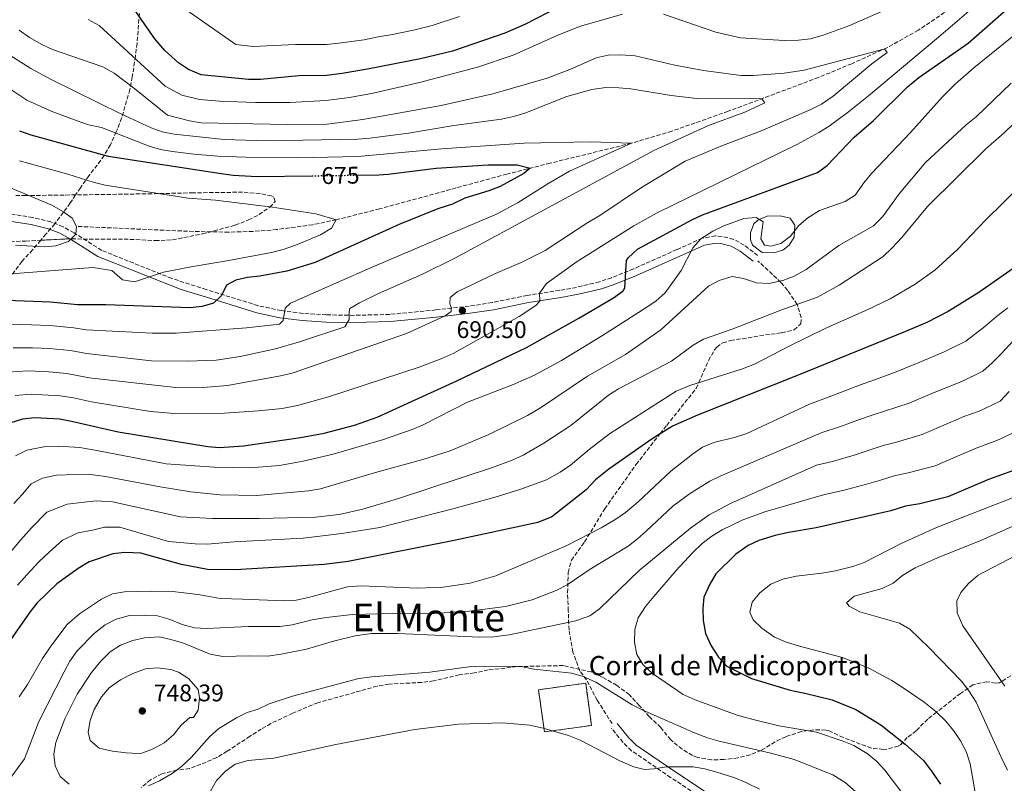
# Model space of a CAD drawing. Units: metres. Extents: x 618036 to 621497, y 4708614 to 4710986.
# Drawn here: x 620499 to 620909, y 4710381 to 4710699 of the extents above; entities that cross this region are included whole.
import ezdxf
from ezdxf.enums import TextEntityAlignment as Align

# ---------------------------------------------------------------- set-up
doc = ezdxf.new("R2010")
doc.units = ezdxf.units.M
doc.header["$MEASUREMENT"] = 0
doc.linetypes.add('DGN Style 3', pattern=[2.435890702152634, 1.739921930109024, -0.6959687720436097])
doc.linetypes.add('DGN Style 5', pattern=[1.217945351076317, 0.5219765790327072, -0.6959687720436097])
for name, color, linetype, lineweight in [('Balsa-alberca', 142, 'Continuous', 0), ('Barranco lineal', 142, 'DGN Style 3', 13), ('Camino', 7, 'DGN Style 3', 0), ('construcción   en ruinas', 1, 'Continuous', 0), ('contrucción  en ruinas', 1, 'DGN Style 3', 13), ('corral', 7, 'Continuous', 0), ('Cota de curva de nivel directora', 7, 'Continuous', 0), ('Cota de punto acotado terreno', 7, 'Continuous', 0), ('Curva de nivel directora', 30, 'Continuous', 30), ('Curva de nivel directora no vista', 30, 'DGN Style 5', 30), ('Curva de nivel intermedia', 30, 'Continuous', 0), ('Margen derecho', 7, 'Continuous', 0), ('Punto acotado terreno (símbolo)', 7, 'Continuous', 0), ('Senda', 7, 'DGN Style 3', 0), ('Texto de Área (paraje) menor', 7, 'Continuous', 0), ('Zona arbolada', 92, 'DGN Style 3', 0)]:
    doc.layers.add(name, color=color, linetype=linetype, lineweight=lineweight)
doc.styles.add('Style-Arial', font='arial.ttf')

# ---------------------------------------------------------------- blocks, each defined once
blk = doc.blocks.new('5PATER')
at = {"layer": 'Punto acotado terreno (símbolo)', "linetype": 'Continuous', "lineweight": 0}
h = blk.add_hatch(color=51, dxfattribs=at)
edge = h.paths.add_edge_path()
edge.add_ellipse((0, 0), major_axis=(-0.1095731443231308, -0.1110710700762829), ratio=0.9994222409660317, start_angle=0, end_angle=360)

msp = doc.modelspace()

# ---------------------------------------------------------------- linework, layer by layer
at = {"layer": 'Balsa-alberca', "color": 142, "linetype": 'Continuous', "lineweight": 0, "elevation": 705.1699999999985, "flags": 128}
msp.add_lwpolyline([(620803.7999999998, 4710605.380000001), (620802.8799999999, 4710607.82), (620802.9699999997, 4710610.57), (620804.3399999999, 4710614.220000001), (620806.04, 4710615.850000001), (620809.9100000003, 4710617.52), (620815.2699999996, 4710617.640000001), (620819.4900000002, 4710616.57), (620821.4299999997, 4710613.710000001), (620821.0999999996, 4710608.779999999), (620819, 4710605.41), (620816.4400000004, 4710603.33), (620812.7000000002, 4710602.24), (620807.7699999996, 4710602.279999999), (620803.7999999998, 4710605.380000001)], close=True, dxfattribs=at)
at = {"layer": 'Balsa-alberca', "color": 142, "linetype": 'Continuous', "lineweight": 0}
msp.add_polyline3d([(620803.7999999998, 4710605.380000001, 706.3000000000029), (620802.8799999999, 4710607.82, 705.7299999999959), (620802.9699999997, 4710610.57, 705.4499999999972), (620804.3399999999, 4710614.220000001, 705.1699999999983), (620806.04, 4710615.850000001, 704.8800000000047), (620809.9100000003, 4710617.52, 704.8800000000047), (620815.2699999996, 4710617.640000001, 705.1699999999983), (620819.4900000002, 4710616.57, 705.1699999999983), (620821.4299999997, 4710613.710000001, 705.1699999999983), (620821.0999999996, 4710608.779999999, 705.1699999999983), (620819, 4710605.41, 705.1699999999983), (620816.4400000004, 4710603.33, 705.1699999999983), (620812.7000000002, 4710602.24, 705.1699999999983), (620807.7699999996, 4710602.279999999, 705.4499999999972), (620803.7999999998, 4710605.380000001, 706.3000000000029)], dxfattribs=at)
at = {"layer": 'Barranco lineal', "color": 142, "linetype": 'DGN Style 3', "lineweight": 13}
msp.add_polyline3d([(620914.4800000006, 4710722.24, 695), (620901.7100000001, 4710714.57, 693.8800000000047), (620872.7599999999, 4710694.859999999, 691.3099999999977), (620859.7199999997, 4710687.550000001, 690.1000000000058), (620845.04, 4710680.91, 688.679999999993), (620831.2599999999, 4710675.189999999, 687.3099999999977), (620793.6500000004, 4710661.100000001, 683.679999999993), (620770.1600000003, 4710652.84, 681.529999999999), (620753.3899999997, 4710647.810000001, 680), (620719.6299999999, 4710639.52, 675.8600000000006), (620701.5800000001, 4710634.970000001, 674.1999999999971), (620648.5899999999, 4710620.5, 670.8500000000058), (620630.6200000001, 4710615.949999999, 670), (620620.8399999999, 4710613.92, 669.6100000000006), (620605.9400000004, 4710611.880000001, 669.1199999999953), (620595.9299999997, 4710611.130000001, 668.7899999999936), (620585.8799999999, 4710610.82, 668.429999999993), (620571.1900000004, 4710611.08, 667.7400000000052), (620522.4900000002, 4710613.220000001, 665)], dxfattribs=at)
at = {"layer": 'Camino', "color": 7, "linetype": 'DGN Style 3', "lineweight": 0}
for points in [[(620805.920000002, 4710601.080000003, 707.1499999999944), (620800.3200000006, 4710605.449999999, 707.1499999999944), (620795.9299999987, 4710607.820000002, 706.8600000000006), (620791.1299999995, 4710609.020000001, 706.3000000000029), (620788.379999998, 4710609.250000001, 705.729999999996), (620782.8999999973, 4710608.270000001, 705.1699999999984), (620772.2800000003, 4710603.560000001, 704.0399999999936), (620754.2800000004, 4710595.51, 700.6699999999984), (620745.1299999995, 4710591.840000002, 699.0200000000041), (620740.0899999992, 4710590.130000002, 697.9900000000054), (620730.5699999996, 4710587.830000003, 695.9100000000037), (620723.5699999991, 4710586.609999999, 695.029999999999), (620710.0100000004, 4710584.45, 694.1399999999995), (620695.4300000003, 4710581.510000001, 692.2200000000014), (620685.9299999987, 4710580.02, 690.929999999993), (620672.0700000004, 4710578.439999999, 689.0599999999977), (620652.8500000001, 4710576.58, 686.7899999999937), (620638.1000000001, 4710576.190000001, 684.1199999999953), (620626.5300000008, 4710576.400000001, 681.8800000000047), (620616.7399999985, 4710577.020000001, 679.9499999999971), (620607.6999999996, 4710578.180000001, 678.3200000000071), (620598.03, 4710580.240000002, 676.8000000000029), (620576.5399999988, 4710586.930000001, 672.6900000000023), (620562.199999998, 4710591.540000002, 670.6100000000009), (620533.0500000011, 4710603.230000002, 665.6399999999995), (620521.5500000011, 4710610.51, 664.7400000000052), (620516.9600000001, 4710613.08, 664.3399999999965), (620511.8599999994, 4710615.120000001, 664.0099999999948), (620504.3099999989, 4710616.890000002, 663.8300000000017), (620483.7399999986, 4710620.240000002, 663.2899999999936)], [(620782.1799999999, 4710375.640000002, 732.9199999999984), (620769.73, 4710383.920000001, 734.1199999999953), (620753.4099999988, 4710395.029999999, 736.6100000000007), (620749.8999999972, 4710398.529999999, 737.3600000000007), (620745.1000000006, 4710404.41, 737.4600000000065)]]:
    msp.add_polyline3d(points, dxfattribs=at)
at = {"layer": 'construcción   en ruinas', "color": 1, "linetype": 'Continuous', "lineweight": 0, "extrusion": (-0.04079530865201245, -0.1173736562345192, 0.9922495490621944), "elevation": -577466.9621420979, "flags": 128}
msp.add_lwpolyline([(-960109.4187455989, 4617137.308097194), (-960127.0644357546, 4617128.214345552), (-960135.1534882857, 4617144.148529847), (-960117.5077981309, 4617153.242281491), (-960109.4187455989, 4617137.308097194)], close=True, dxfattribs=at)
at = {"layer": 'contrucción  en ruinas', "color": 1, "linetype": 'DGN Style 3', "lineweight": 13, "extrusion": (-0.04079530865201245, -0.1173736562345192, 0.9922495490621944), "elevation": -577466.962142098, "flags": 128}
msp.add_lwpolyline([(-960127.0644357546, 4617128.214345552), (-960135.1534882857, 4617144.148529847), (-960117.5077981309, 4617153.242281491), (-960109.4187455989, 4617137.308097194), (-960127.0644357546, 4617128.214345552)], dxfattribs=at)
at = {"layer": 'Curva de nivel directora', "color": 30, "linetype": 'Continuous', "lineweight": 30, "flags": 128}
for points, elevation in [([(620582.0899999987, 4710521.160000001), (620592.089999999, 4710521.949999999), (620615.6900000002, 4710525.330000003), (620625.5199999983, 4710527.180000001), (620638.2099999997, 4710530.53), (620647.6299999988, 4710533.87), (620680.7299999995, 4710548.939999999), (620709.7899999992, 4710562.779999999), (620731.570000001, 4710574.980000001), (620745.9199999986, 4710583.470000001), (620750, 4710586.430000001), (620750.6100000002, 4710587.480000001), (620751.3900000004, 4710598.980000001), (620752.0799999987, 4710600.100000001), (620755.979999999, 4710603.699999999), (620778.4800000007, 4710615.95), (620783.0000000002, 4710618.070000002), (620830.7999999997, 4710635.630000001), (620834.860000001, 4710638.560000001), (620846.1199999995, 4710650.28), (620854.0399999988, 4710657.260000001), (620868.2799999992, 4710671.32), (620873.0199999999, 4710675.16), (620893.4999999986, 4710689.500000001), (620919.7499999986, 4710712.670000001)], 700.0000000000001), ([(620722.7599999999, 4710704.24), (620709.4099999992, 4710697.390000002), (620700.7199999989, 4710693.630000002), (620679.0300000008, 4710686.160000003), (620665.6599999999, 4710682.960000001), (620643.5999999987, 4710678.590000001), (620633.0399999997, 4710676.83), (620626.5099999985, 4710676.07), (620614.9999999995, 4710675.820000002), (620599.1699999999, 4710674.34), (620594.1699999999, 4710674.34), (620574.4800000002, 4710676.300000003), (620569.1899999996, 4710678.500000002), (620565.0299999998, 4710681.28), (620559.339999999, 4710686.460000001), (620555.0799999988, 4710691.2), (620545.0000000005, 4710705.78)], 700.0000000000002), ([(620498.8599999995, 4710652.940000001), (620503.5999999981, 4710651.380000004), (620535.6799999997, 4710642.45), (620582.7300000002, 4710635.190000001), (620587.6900000002, 4710634.560000001), (620597.65, 4710633.95), (620620.5299999993, 4710634.27)], 675.0000000000001), ([(620639.7499999999, 4710634.529999999), (620648.3399999995, 4710634.650000002), (620652.2199999997, 4710634.910000001), (620672.1399999997, 4710637.5), (620693.8199999987, 4710638.830000003), (620705.8899999987, 4710638.77), (620711.2199999996, 4710637.460000002), (620708.6600000004, 4710635.230000001), (620698.7899999998, 4710629.810000001), (620694.1299999994, 4710628), (620684.1600000005, 4710624.900000002), (620678.9699999982, 4710622.45), (620672.9299999988, 4710620.580000003), (620656.9999999986, 4710614.170000001), (620621.8499999981, 4710598.130000002), (620609.9999999994, 4710594.58), (620598.8300000003, 4710592.539999999), (620593.629999999, 4710591.990000002), (620588.7899999998, 4710590.82), (620585.0100000001, 4710588.770000001), (620582.9299999992, 4710584.390000002), (620579.5199999983, 4710581.27), (620574.7799999998, 4710579.87), (620569.7999999997, 4710579.310000001), (620534.7799999989, 4710580.570000002), (620522.9999999995, 4710580.54), (620511.7199999986, 4710581.66), (620493.6000000001, 4710582.330000001)], 675.0000000000001), ([(620915.3799999988, 4710597.939999999), (620897.9899999991, 4710585.640000002), (620885.1700000004, 4710577.789999999), (620876.2799999989, 4710573.230000001), (620867.4599999988, 4710569.449999999), (620822.7100000004, 4710551.230000001), (620780.8700000001, 4710534.690000001), (620770.5500000003, 4710530.119999999), (620762.0599999988, 4710524.850000001)], 725.0000000000001), ([(620495.3799999994, 4710531.660000001), (620500.2000000007, 4710533.130000004), (620505.1200000002, 4710533.65), (620515.5699999997, 4710533.070000002), (620520.5000000006, 4710532.220000001), (620539.949999999, 4710527.75), (620577.14, 4710521.59), (620582.0899999987, 4710521.160000001)], 700.0000000000001), ([(620762.0599999988, 4710524.850000001), (620744.0199999987, 4710512.130000001), (620738.509999999, 4710507.77), (620734.5399999992, 4710503.640000002), (620720.2599999988, 4710492.390000002), (620714.4699999995, 4710489.990000002), (620679.699999999, 4710482.449999999), (620635.5399999986, 4710473.740000002), (620625.6300000001, 4710472.470000002), (620588.5899999987, 4710470.33), (620577.0300000005, 4710470.400000002), (620566.2999999993, 4710472.51), (620549.2999999986, 4710477.250000001), (620542.7099999993, 4710477.539999999), (620537.66, 4710476.970000001), (620527.7999999984, 4710473.660000001), (620523.1899999996, 4710470.890000002), (620514.440000001, 4710464.470000002), (620506.2299999989, 4710456.57), (620503.1299999988, 4710452.65), (620490.9899999995, 4710435.16)], 725.0000000000001), ([(620917.3999999994, 4710513.449999999), (620901.8899999994, 4710507.91), (620885.0999999989, 4710500.61), (620873.4400000002, 4710497.760000001), (620867.3799999983, 4710496.760000002), (620861.3399999988, 4710494.900000001), (620830.2199999985, 4710487.730000001), (620818.7999999989, 4710485.869999999), (620813.2600000001, 4710484.52), (620806.4499999996, 4710482.449999999), (620801.9099999999, 4710480.370000001), (620796.8499999995, 4710476.75), (620788.4999999988, 4710468.609999999), (620786.0199999999, 4710464.270000001), (620783.4999999986, 4710458.949999999), (620783.159999999, 4710454.17), (620783.2599999995, 4710449.17), (620784.2499999997, 4710443.77), (620786.5299999996, 4710438.610000002), (620789.6699999999, 4710433.900000001), (620793.0299999994, 4710430.190000001), (620803.3200000003, 4710425.060000001), (620819.4800000006, 4710420.190000001), (620825.5899999995, 4710419.02), (620836.9399999996, 4710416.220000001)], 750.0000000000001), ([(620836.9399999996, 4710416.220000001), (620846.7999999991, 4710412.2), (620857.13, 4710405.789999999), (620867.2899999989, 4710397.75), (620874.8999999998, 4710390.920000001), (620878.2999999993, 4710386.570000002), (620881.9699999995, 4710381.12)], 750.0000000000001)]:
    msp.add_lwpolyline(points, dxfattribs=dict(at, elevation=elevation))
at = {"layer": 'Curva de nivel directora no vista', "color": 30, "linetype": 'DGN Style 5', "lineweight": 30, "elevation": 675.0000000000005, "flags": 128}
msp.add_lwpolyline([(620620.5299999993, 4710634.27), (620639.7499999999, 4710634.529999999)], dxfattribs=at)
at = {"layer": 'Curva de nivel intermedia', "color": 30, "linetype": 'Continuous', "lineweight": 0, "flags": 128}
for points, elevation in [([(620497.0300000012, 4710542.869999999), (620503.8200000017, 4710543.350000001), (620510.810000001, 4710543.01), (620515.790000001, 4710542.689999999), (620521.3099999997, 4710541.880000001), (620528.8500000011, 4710540.15), (620553.3900000014, 4710536.220000002), (620563.3400000001, 4710535.279999998), (620584.1500000019, 4710535.449999998), (620598.22, 4710536.42), (620608.1700000011, 4710537.470000001), (620614.480000001, 4710538.609999998), (620627.3700000013, 4710542.220000001), (620665.1600000014, 4710554.680000001), (620674.5200000001, 4710558.210000001), (620679.5800000007, 4710560.490000002), (620706.7100000012, 4710575.649999999), (620713.6500000015, 4710580.349999999), (620715.2899999998, 4710582.050000002), (620715.2200000006, 4710585.390000001), (620718.0800000017, 4710589.479999999), (620730.8600000001, 4710598.659999999), (620754.4500000002, 4710613.480000001), (620764.1700000011, 4710618.84), (620822.2000000009, 4710647.31), (620831.4299999999, 4710652.259999999), (620835.6500000021, 4710654.949999999), (620843.7200000011, 4710660.88), (620852.0600000008, 4710667.529999999), (620881.1600000004, 4710691.929999999), (620905.4099999999, 4710712.970000001)], 695), ([(620681.9200000009, 4710700.5), (620670.5800000017, 4710696.819999999), (620662.8000000011, 4710694.859999998), (620653.97, 4710693.07), (620648.0600000002, 4710692.050000002), (620642.1799999994, 4710690.889999999), (620631.740000001, 4710689.439999999), (620626.5100000007, 4710688.84), (620621.1200000017, 4710688.84), (620613.6100000015, 4710688.929999999), (620604.6900000009, 4710688.490000002), (620595.9900000015, 4710688.050000001), (620588.8900000004, 4710688.96), (620557.0300000003, 4710711.249999999)], 705), ([(620861.6200000005, 4710704.390000001), (620843.8700000009, 4710696.67), (620833.2100000014, 4710692.74), (620827.8600000005, 4710691.329999999), (620822.9000000004, 4710690.71), (620816.9500000004, 4710690.5), (620798.8000000007, 4710691.640000001), (620788.53, 4710694.079999999), (620766.6900000002, 4710701.529999998)], 695), ([(620749.6400000001, 4710701.54), (620731.8100000002, 4710696.41), (620722.5600000009, 4710692.65), (620704.2700000005, 4710684.449999999), (620689.3600000017, 4710679.51), (620665.2199999996, 4710673.059999999), (620646.0100000005, 4710668.699999998), (620636.1800000002, 4710666.87), (620626.2600000004, 4710665.59), (620611.2700000012, 4710664.8), (620597.0100000009, 4710664.789999999), (620582.0199999994, 4710665.31), (620573.6799999999, 4710666.079999999), (620566.3700000009, 4710667.750000001), (620559.4599999997, 4710671.600000001), (620531.9200000003, 4710696.800000001), (620527.4100000019, 4710699.359999998)], 695), ([(620498.6699999997, 4710694.81), (620502.97, 4710691.789999997), (620508.0700000008, 4710688.909999998), (620512.6399999994, 4710686.890000001), (620533.4900000015, 4710679.560000001), (620538.2100000001, 4710677), (620546.8100000009, 4710670.509999999), (620560.4000000008, 4710659.469999999), (620569.5300000014, 4710657.070000002), (620574.4600000001, 4710656.26), (620610.3100000002, 4710655.550000001), (620626.8000000013, 4710655.789999999), (620641.690000002, 4710657.67), (620674.2600000009, 4710663.529999998), (620695.7099999997, 4710668.400000001), (620718.3000000007, 4710674.840000001), (620728.4400000017, 4710678.720000001), (620738.7200000013, 4710683.369999997), (620743.7700000005, 4710684.430000001), (620749.0400000011, 4710684.619999999), (620754.940000002, 4710684.140000002), (620771.4100000008, 4710680.369999998), (620783.4500000017, 4710678.06), (620798.9999999997, 4710675.989999999), (620804.0600000002, 4710675.949999999), (620816.9900000006, 4710676.949999998), (620825.2600000007, 4710678.220000001), (620858.3799999994, 4710687.02), (620858.67, 4710687.060000001), (620859.8200000012, 4710685.599999999), (620853.4300000007, 4710680.829999999), (620837.370000001, 4710667.38), (620832.4700000016, 4710664.09), (620828.01, 4710661.800000001), (620807.1400000001, 4710652.810000001), (620791.3300000008, 4710646.91), (620775.7400000005, 4710640.4), (620757.6100000008, 4710629.34), (620740.2500000001, 4710617.680000001), (620735.3100000004, 4710614.789999999), (620717.5300000019, 4710603.189999999), (620707.5700000018, 4710598.25), (620696.8499999996, 4710593.599999999), (620680.8900000004, 4710586.039999999), (620677.9800000002, 4710583.569999999), (620677.8399999995, 4710581.159999999), (620678.4299999995, 4710579.499999999), (620678.4699999997, 4710577.840000001), (620675.9100000004, 4710575.930000001), (620659.8000000014, 4710568.59), (620612.3100000008, 4710552.17), (620607.4400000002, 4710551.009999999), (620585.37, 4710546.98), (620575.190000001, 4710546.179999999), (620565.1700000007, 4710545.980000001), (620527.7699999993, 4710550.249999999), (620518.5400000003, 4710552.06), (620511.03, 4710552.67), (620502.5099999995, 4710553.05), (620493.8500000006, 4710552.609999999)], 690), ([(620497.1800000009, 4710517.779999998), (620501.8600000015, 4710520.060000001), (620509.6599999999, 4710521.65), (620514.9700000007, 4710521.730000001), (620523.9299999994, 4710521.17), (620531.7100000001, 4710519.759999999), (620559.8900000012, 4710514.439999999), (620579.8400000001, 4710512.989999998), (620594.8400000005, 4710512.699999998), (620607.0199999999, 4710513.730000001), (620616.8900000005, 4710515.45), (620629.3099999991, 4710518.480000001), (620650.2300000006, 4710524.489999998), (620662.1399999995, 4710528.619999999), (620666.7400000017, 4710530.600000001), (620685.2500000013, 4710540.029999998), (620703.8800000015, 4710547.33), (620713.0700000003, 4710551.269999999), (620724.310000001, 4710557.390000001), (620741.37, 4710567.8), (620759.8100000002, 4710579.630000001), (620763.6600000014, 4710582.26), (620767.4700000002, 4710585.529999999), (620774.1399999999, 4710594.890000001), (620778.9500000001, 4710604.26), (620782.2699999993, 4710607.98), (620787.3200000008, 4710611.289999997), (620791.8600000005, 4710613.469999999), (620800.1799999998, 4710616.560000001), (620805.360000001, 4710616.86), (620808.1799999995, 4710615.060000001), (620807.2100000017, 4710608), (620808.7500000017, 4710605.439999999), (620811.3500000013, 4710604.939999999), (620815.5900000014, 4710606.140000001), (620819.5800000012, 4710609.17), (620823.03, 4710613.519999999), (620826.8600000012, 4710616.739999999), (620831.5900000008, 4710619.890000001), (620842.2800000017, 4710623.560000001), (620846.5000000016, 4710626.25), (620850.0800000002, 4710631.319999999), (620853.2499999999, 4710635.189999999), (620869.4600000015, 4710652.300000001), (620882.8200000012, 4710667.189999999), (620888.2599999993, 4710672.59), (620895.820000001, 4710679.13), (620917.6200000007, 4710696.849999998)], 705), ([(620487.4600000001, 4710688.989999999), (620503.5100000009, 4710678.869999998), (620512.3300000011, 4710674.149999999), (620541.0300000008, 4710660.079999999), (620553.5700000002, 4710654.23), (620558.2599999994, 4710652.560000001), (620563.2000000015, 4710651.579999999), (620583.9500000007, 4710649.390000001), (620601.6700000011, 4710648.749999999), (620639.6300000013, 4710649.55), (620644.6100000013, 4710649.970000001), (620660.7000000001, 4710652.029999998), (620679.5400000004, 4710655.210000001), (620699.3600000021, 4710657.859999999), (620704.2900000005, 4710658.880000002), (620709.0600000004, 4710660.369999997), (620726.5300000006, 4710667.310000001), (620736.9000000019, 4710670.130000001), (620742.72, 4710670.980000001), (620748.1300000015, 4710670.92), (620753.1100000015, 4710670.470000001), (620769.8799999997, 4710667.67), (620780.6199999999, 4710666.460000001), (620807.7000000012, 4710666.239999999), (620808.8500000001, 4710664.599999999), (620800.5900000011, 4710660.720000001), (620785.5199999993, 4710655.220000001), (620762.7800000008, 4710644.8), (620679.9299999994, 4710599.98), (620666.4600000001, 4710593.390000001), (620648.2099999998, 4710585.25), (620640.3300000008, 4710581.380000001), (620636.3000000007, 4710579.069999999), (620635.9600000011, 4710577.59), (620636.0300000004, 4710574.439999999), (620634.24, 4710571.439999999), (620614.9100000003, 4710565.100000001), (620605.3000000011, 4710562.319999999), (620590.6699999997, 4710559.020000001), (620580.6200000002, 4710557.599999999), (620568.7600000004, 4710557.09), (620553.76, 4710557.310000001), (620526.6800000009, 4710560.34), (620520.0300000012, 4710561.550000001), (620511.2600000004, 4710562.33), (620504.2000000017, 4710562.640000002), (620496.24, 4710562.65)], 685.0000000000001), ([(620494.9200000011, 4710572.489999999), (620503.9000000021, 4710572.3), (620511.4900000006, 4710572), (620521.5100000009, 4710571.039999999), (620526.5800000003, 4710570.220000001), (620554.0300000005, 4710568.759999999), (620564.0199999996, 4710568.759999999), (620593.2500000012, 4710570.989999999), (620606.9400000017, 4710572.46), (620608.5800000001, 4710573.980000001), (620609.3899999993, 4710579.189999999), (620611.5700000008, 4710581.27), (620643.5800000008, 4710595.429999999), (620697.5, 4710618.469999999), (620706.3300000012, 4710623.119999998), (620719.0400000005, 4710631.149999999), (620727.7000000018, 4710636.160000001), (620753.390000001, 4710647.810000001), (620736.3400000008, 4710648.369999999), (620708.7400000008, 4710647.789999999), (620674.5200000001, 4710645.49), (620639.5599999997, 4710642.320000002), (620614.5800000017, 4710641.710000001), (620592.9000000004, 4710642.02), (620581.4000000004, 4710642.5), (620571.4300000013, 4710643.3), (620562.4700000006, 4710644.310000001), (620557.5300000008, 4710645.220000001), (620552.7499999999, 4710646.659999999), (620532.9300000004, 4710654.42), (620527.5900000005, 4710655.460000002), (620522.860000001, 4710657.09), (620511.9700000011, 4710661.220000001), (620501.8500000002, 4710665.75), (620487.2600000012, 4710675.42)], 680), ([(620911.4200000003, 4710672.829999999), (620896.8800000005, 4710658.74), (620892.6800000005, 4710655.499999999), (620875.7800000004, 4710639.769999999), (620864.7499999999, 4710626.750000001), (620857.7900000017, 4710617.130000001), (620854.1700000007, 4710613.469999999), (620839.6399999997, 4710605.289999999), (620826.1600000015, 4710595.21), (620821.0600000009, 4710592.55), (620816.4100000017, 4710590.720000001), (620810.4999999997, 4710589.409999999), (620805.5000000017, 4710589.749999999), (620800.0900000005, 4710591.49), (620795.2600000004, 4710592.310000001), (620789.9200000004, 4710590.76), (620785.5199999993, 4710588.399999999), (620765.6500000008, 4710570.130000001), (620750.9099999998, 4710559.880000001), (620735.1699999997, 4710550.84), (620715.6200000007, 4710537.640000001), (620710.130000001, 4710534.560000001), (620694.1400000006, 4710526.560000001), (620678.0200000005, 4710519.810000001), (620666.600000001, 4710516.23), (620646.9100000013, 4710510.81), (620624.0200000008, 4710503.939999999), (620619.0800000011, 4710503.189999999), (620597.620000001, 4710501.25), (620582.2400000007, 4710501.489999998), (620570.1700000007, 4710502.710000002), (620557.4200000013, 4710504.759999999), (620534.6500000015, 4710509.189999999), (620527.3700000015, 4710510.119999999), (620522.3600000002, 4710509.940000001), (620514.1900000006, 4710509.660000001), (620508.3500000001, 4710508.46), (620503.6800000009, 4710506.06), (620500.1000000001, 4710501.819999999), (620496.5400000017, 4710497.939999999)], 710.0000000000001), ([(620494.2200000016, 4710476.689999999), (620499.2000000015, 4710482.67), (620503.8500000007, 4710487.77), (620510.1900000019, 4710494.329999999), (620518.7300000002, 4710497.66), (620525.7500000009, 4710498.38), (620530.8000000003, 4710499.07), (620537.5900000008, 4710498.63), (620565.7899999998, 4710492.3), (620579.1300000015, 4710491.619999998), (620598.5799999998, 4710491.609999999), (620621.9199999997, 4710492.230000001), (620631.8700000007, 4710493.34), (620641.6600000008, 4710495.519999999), (620656.450000001, 4710500.019999998), (620695.6500000015, 4710512.869999998), (620703.780000001, 4710515.890000001), (620708.3099999994, 4710518.009999999), (620717.0100000009, 4710522.970000001), (620728.2400000005, 4710530.350000001), (620743.8399999999, 4710542.929999999), (620748.070000001, 4710545.56), (620770.1400000012, 4710557.179999999), (620779.1199999999, 4710563.720000001), (620783.3900000014, 4710566.32), (620795.2900000014, 4710570.38), (620815.5700000012, 4710578.29), (620830.7900000006, 4710583.810000001), (620839.8000000007, 4710588.810000001), (620858.0800000001, 4710600.680000001), (620861.9000000021, 4710604.279999998), (620865.8800000007, 4710608.63), (620876.5400000003, 4710621.449999998), (620900.8700000002, 4710645.49), (620908.5100000001, 4710652.140000001), (620916.6799999997, 4710660.100000001)], 715.0000000000001), ([(620608.5800000001, 4710603.619999999), (620614.0499999997, 4710605.470000001), (620624.0900000001, 4710609.740000002), (620628.660000001, 4710612.439999999), (620630.6200000013, 4710615.949999998), (620622.1699999999, 4710618.38), (620604.1600000011, 4710621.179999998), (620580.3400000008, 4710624.06), (620569.0000000017, 4710624.989999999), (620534.4500000003, 4710630.380000001), (620529.5100000006, 4710631.609999999), (620518.9699999995, 4710634.970000001), (620498.8700000007, 4710640.439999999)], 670.0000000000001), ([(620484.6700000007, 4710633.59), (620512.36, 4710622.039999999), (620517.1700000003, 4710619.33), (620520.7799999999, 4710616.59), (620522.49, 4710613.220000001), (620522.2700000008, 4710609.949999998), (620519.2199999997, 4710606.92), (620514.0200000008, 4710605.13), (620509.0400000007, 4710604.77), (620497.1200000006, 4710605.439999999)], 665), ([(620915.77, 4710630.699999998), (620900.6800000003, 4710615.74), (620889.0500000007, 4710603.659999999), (620879.6400000005, 4710594.929999999), (620871.4599999997, 4710589.159999999), (620860.9900000001, 4710583.050000001), (620851.5100000007, 4710578.429999998), (620834.5600000013, 4710571.01), (620818.7899999999, 4710563.27), (620804.5899999999, 4710555.859999999), (620799.6400000011, 4710553.96), (620777.6700000016, 4710547.02), (620771.9500000017, 4710544.599999999), (620744.2199999999, 4710526.909999999), (620735.7599999997, 4710520.390000001), (620728.0500000005, 4710513.829999999), (620723.8200000017, 4710510.899999999), (620718.0500000003, 4710507.779999998), (620707.0199999998, 4710503.659999999), (620696.72, 4710500.480000001), (620679.7000000014, 4710495.840000001), (620648.7199999995, 4710487.899999999), (620632.9600000015, 4710485.38), (620616.8700000005, 4710483.48), (620588.1600000017, 4710481.939999999), (620576.8800000009, 4710480.909999999), (620571.8800000006, 4710481.109999998), (620560.7699999996, 4710482.119999999), (620540.53, 4710488.069999998), (620534.2300000013, 4710488.02), (620529.1500000008, 4710486.810000001), (620523.2600000009, 4710485.659999999), (620516.6900000018, 4710482.609999998), (620511.1599999998, 4710477.59), (620506.8200000012, 4710473.569999999), (620502.0300000012, 4710468.359999999), (620498.0300000003, 4710463.929999999)], 720), ([(620488.2200000001, 4710592.87), (620529.4200000011, 4710596.16), (620537.26, 4710594.880000002), (620541.6900000002, 4710590.919999998), (620546.6500000021, 4710590.09), (620558.6999999998, 4710594.170000001), (620570.2300000011, 4710596.439999999), (620586.6799999998, 4710599.109999998), (620603.6900000018, 4710602.359999998), (620608.5800000001, 4710603.619999999)], 670.0000000000001), ([(620498.6400000005, 4710417.41), (620502.2400000015, 4710422.529999998), (620508.3700000002, 4710433.340000001), (620511.8200000013, 4710438.460000001), (620518.7400000015, 4710447.509999999), (620523.8300000011, 4710451.92), (620532.9400000017, 4710458.039999999), (620537.5300000004, 4710460.259999999), (620542.4600000011, 4710461.079999999), (620553.5700000002, 4710461.48), (620562.4700000006, 4710461.230000001), (620573.1799999992, 4710459.98), (620582.2600000009, 4710458.399999999), (620591.6100000006, 4710458.019999999), (620608.9400000023, 4710457.409999999), (620613.9300000012, 4710457.720000001), (620619.100000001, 4710458.75), (620635.3100000008, 4710463.17), (620641.0400000017, 4710463.66), (620664.4100000004, 4710462.670000001), (620675.1500000005, 4710463.079999999), (620686.370000001, 4710464.74), (620697.0199999996, 4710467.769999999), (620726.22, 4710480.34), (620740.770000001, 4710487.81), (620746.8600000017, 4710491.359999999), (620751.0100000004, 4710494.140000001), (620756.1900000015, 4710498.61), (620769.8100000004, 4710511.359999999), (620778.7500000012, 4710518.460000001), (620783.0000000002, 4710521.390000001), (620787.6400000005, 4710523.26), (620796.750000001, 4710525.460000001), (620801.4600000005, 4710527.07), (620827.5099999993, 4710539.289999999), (620835.6200000008, 4710542.25), (620844.0099999995, 4710545.49), (620848.9200000003, 4710547.369999998), (620853.8399999999, 4710549.08), (620863.5800000008, 4710552.67), (620873.4300000012, 4710556.749999999), (620883.560000001, 4710560.940000001), (620892.5199999996, 4710565.509999999), (620900.4099999998, 4710571.510000001), (620905.2500000012, 4710575.719999999), (620910.0600000013, 4710579.359999998)], 730), ([(620912.52, 4710565.810000001), (620907.0999999997, 4710559.99), (620903.5300000003, 4710556.470000001), (620899.6100000018, 4710552.949999999), (620890.8400000011, 4710548.649999999), (620879.3900000001, 4710544.039999999), (620868.9600000008, 4710539.65), (620858.7400000015, 4710536.25), (620853.5300000013, 4710534.719999999), (620848.3400000012, 4710532.84), (620840.8300000011, 4710530.130000001), (620832.3100000005, 4710527.350000001), (620790.3099999992, 4710509.33), (620786.0300000011, 4710507.249999999), (620777.5599999998, 4710501.9), (620770.6900000012, 4710496.789999999), (620759.7300000021, 4710486.48), (620756.0000000015, 4710483.17), (620752.0099999994, 4710480.179999999), (620736.2800000005, 4710470.580000001), (620726.6700000014, 4710464), (620722.0500000013, 4710461.699999998), (620712.0900000014, 4710457.84), (620700.9800000002, 4710454.999999999), (620685.8800000015, 4710453.029999998), (620669.2300000017, 4710451.939999999), (620653.8499999992, 4710452.17), (620637.3700000015, 4710451.640000001), (620626.4600000017, 4710450.48), (620620.5499999995, 4710449.429999999), (620612.2100000001, 4710447.38), (620607.2700000004, 4710446.74), (620593.9300000007, 4710446.650000001), (620576.6900000008, 4710445.819999999)], 735.0000000000001), ([(620910.5599999998, 4710544.489999999), (620906.8200000003, 4710540.54), (620898.120000001, 4710536.349999999), (620891.6400000012, 4710534.04), (620885.3600000005, 4710531.330000001), (620874.3400000009, 4710526.639999999), (620863.6400000011, 4710523.420000001), (620858.1500000014, 4710522.07), (620852.6700000009, 4710520.189999999), (620846.0400000013, 4710518.009999999), (620837.1200000006, 4710515.409999999), (620830.4000000017, 4710513.809999999), (620794.6000000008, 4710497.859999998), (620785.7699999996, 4710493.17), (620777.9599999998, 4710487.689999999), (620756.6699999998, 4710470), (620740.1200000005, 4710454.099999999), (620736.0599999991, 4710451.189999999), (620730.2800000012, 4710449.009999999), (620702.5500000016, 4710443.300000001), (620696.0899999996, 4710442.42), (620690.1599999998, 4710442.300000001)], 740.0000000000001), ([(620914.0399999999, 4710528.119999999), (620905.4099999999, 4710524.06), (620896.7599999999, 4710520.970000001), (620891.3300000007, 4710518.619999999)], 745), ([(620891.3300000007, 4710518.619999999), (620879.7200000009, 4710513.619999999), (620868.5400000006, 4710510.590000001), (620862.7600000005, 4710509.41), (620857.0100000015, 4710507.550000001), (620851.2500000015, 4710505.890000001), (620841.9199999997, 4710503.469999999), (620833.2400000005, 4710501.439999999), (620808.8700000002, 4710494.48), (620799.5100000015, 4710490.99), (620791.1400000007, 4710486.980000001), (620786.8700000015, 4710484.32), (620782.8900000007, 4710481.279999998), (620778.8200000004, 4710477.430000001), (620772.020000001, 4710470.08), (620762.6800000002, 4710459.250000001), (620759.2200000001, 4710455.039999999), (620756.1600000003, 4710450.300000001), (620754.8900000006, 4710445.470000001), (620754.6300000013, 4710440.089999998), (620755.6600000017, 4710435.109999998), (620758.3500000007, 4710430.720000001), (620762.1300000004, 4710427.09), (620774.9100000011, 4710418.470000001), (620779.9600000004, 4710416.17), (620797.3300000001, 4710409.859999999), (620802.9200000003, 4710408.310000001), (620814.7400000021, 4710405.4), (620830.3500000003, 4710402.699999998), (620841.0900000003, 4710399.109999998), (620845.9500000018, 4710397.169999998), (620851.5100000007, 4710393.890000001), (620855.3500000008, 4710390.7), (620858.7700000006, 4710386.88), (620866.2800000008, 4710377.099999999)], 745), ([(620850.2600000014, 4710473.29), (620865.6600000017, 4710481.210000001), (620880.310000001, 4710487.880000001), (620915.0700000003, 4710501.520000001)], 755), ([(620909.8900000014, 4710386.949999999), (620907.1900000013, 4710392.269999999), (620896.8400000002, 4710415.159999999), (620893.8000000004, 4710419.999999999), (620890.7699999994, 4710423.98), (620877.2700000012, 4710437.869999999), (620869.190000001, 4710445.529999998), (620864.8800000015, 4710448.07), (620848.3700000005, 4710452.82), (620843.9800000006, 4710455.23), (620842.8400000005, 4710456.499999999), (620846.1100000006, 4710459.349999999), (620857.7800000005, 4710462.579999999), (620862.3100000012, 4710464.699999998), (620866.130000001, 4710467.92), (620871.4800000021, 4710471.059999999), (620880.8000000005, 4710475.270000001), (620898.9800000016, 4710482.7), (620921.7500000013, 4710492.81)], 760), ([(620908.7300000014, 4710421.850000001), (620891.2800000013, 4710447), (620888.9400000012, 4710452.33), (620888.7900000013, 4710457.330000001), (620890.4299999997, 4710460.88), (620893.6900000009, 4710464.67), (620897.7000000008, 4710468.06), (620928.4200000011, 4710484.099999999)], 765.0000000000001), ([(620897.4200000013, 4710372.009999999), (620894.3700000005, 4710389.56), (620892.7200000008, 4710394.689999999), (620890.3600000005, 4710399.100000001), (620887.4000000011, 4710403.42), (620884.2600000006, 4710407.31), (620880.100000001, 4710411.3), (620875.15, 4710415.269999999), (620866.4500000007, 4710421.21), (620861.7500000001, 4710424.17), (620852.1800000013, 4710429.300000002), (620841.2300000011, 4710433.81), (620823.3200000006, 4710438.529999998), (620817.5300000015, 4710440.350000001), (620812.9299999992, 4710442.310000001), (620807.650000002, 4710446.039999999), (620804.0700000012, 4710449.529999999), (620802.7100000001, 4710452.65), (620803.7000000002, 4710456.800000001), (620806.8000000004, 4710460.71), (620811.3400000001, 4710464.329999999), (620816.4200000007, 4710466.400000001), (620821.8900000001, 4710467.599999999), (620832.570000002, 4710468.84), (620838.2899999997, 4710469.890000001), (620845.5499999997, 4710471.630000001), (620850.2600000014, 4710473.29)], 755), ([(620576.6900000008, 4710445.819999999), (620571.7000000018, 4710446.159999999), (620566.4800000006, 4710447.519999998), (620561.1100000015, 4710449.710000001), (620556.3200000017, 4710451.159999999), (620550.8299999997, 4710451.480000001), (620544.5900000014, 4710451.28), (620539.0599999992, 4710449.8), (620534.4400000013, 4710447.449999999), (620530.1000000007, 4710443.98), (620522.8300000018, 4710436.630000001), (620519.8500000001, 4710432.259999999), (620517.3900000014, 4710427.909999999), (620506.9400000019, 4710407.2), (620500.8900000014, 4710391.609999999), (620494.1900000002, 4710382.289999999)], 735.0000000000001), ([(620690.1599999998, 4710442.300000001), (620656.2200000007, 4710443.81), (620645.2900000007, 4710443.759999999), (620638.4600000001, 4710442.88), (620629.4200000009, 4710440.649999999), (620618.1900000013, 4710437.27), (620607.7400000019, 4710435.130000001), (620601.9800000018, 4710434.319999999), (620594.350000001, 4710434.5), (620583.3800000007, 4710434.259999999), (620578.1700000004, 4710435.180000001), (620567.0900000007, 4710439.720000001), (620561.8400000002, 4710441.349999999), (620556.9600000008, 4710442.42), (620550.8900000001, 4710441.949999998), (620546.0199999996, 4710440.84), (620540.8400000007, 4710438.880000002), (620536.6299999997, 4710436.189999998), (620532.6199999996, 4710432.279999998), (620528.7700000008, 4710427.619999998), (620522.7800000005, 4710418.49), (620517.7500000013, 4710408.319999999), (620513.9400000003, 4710398.489999999), (620513.110000001, 4710393.560000001), (620513.6600000008, 4710388.679999999), (620515.8300000012, 4710384.279999998), (620519.4600000011, 4710381.100000001)], 740.0000000000001), ([(620571.19, 4710408.779999998), (620569.7000000014, 4710408.890000001), (620566.1299999995, 4710405.600000001), (620562.8700000006, 4710401.63), (620558.9700000002, 4710398.279999999), (620554.4999999999, 4710395.760000001), (620549.8000000016, 4710394.050000001), (620548.2400000015, 4710393.890000001), (620543.2400000013, 4710394.119999999), (620537.4900000002, 4710394.819999999), (620532.0300000019, 4710396.050000001), (620528.2499999999, 4710399.23), (620527.4299999997, 4710402.77), (620528.2200000009, 4710407.529999998), (620529.9300000007, 4710412.23), (620532.8900000001, 4710417.42), (620536.2100000017, 4710421.159999998), (620540.9200000011, 4710424.5), (620546.0199999996, 4710427.199999998), (620551.3200000015, 4710429.100000001), (620556.3100000004, 4710429.55), (620561.8500000014, 4710428.800000001), (620564.9900000019, 4710427.769999998), (620569.2099999996, 4710425.130000001), (620573.1600000014, 4710420.539999999), (620573.6799999999, 4710416.99), (620573.2000000017, 4710411.939999999), (620571.19, 4710408.779999998)], 745), ([(620552.5599999998, 4710380.409999999), (620557.0900000005, 4710382.519999999), (620562.3000000007, 4710385.51), (620566.2999999993, 4710388.51), (620570.22, 4710392.15), (620577.8900000011, 4710400.77), (620581.8200000006, 4710404.27), (620589.0500000013, 4710408.7), (620593.5300000006, 4710410.899999999), (620598.0999999995, 4710412.34), (620602.6900000004, 4710414.470000001), (620612.4300000013, 4710417.720000001), (620639.9599999998, 4710425.01), (620645.4100000014, 4710425.709999999), (620669.4800000021, 4710427.739999999), (620685.7400000008, 4710429.930000001), (620691.6600000019, 4710430.24), (620707.4100000008, 4710430.019999999), (620712.810000001, 4710429.02), (620728.5900000016, 4710427.31), (620733.3700000002, 4710425.84), (620738.5500000014, 4710423.49), (620753.7000000015, 4710414.130000001), (620758.1400000006, 4710411.84), (620779.7000000011, 4710402.449999998), (620785.1100000002, 4710400.34), (620789.9100000013, 4710398.930000001), (620811.3700000015, 4710394.039999999), (620821.0400000007, 4710391.350000001), (620837.1299999997, 4710384.949999998), (620842.38, 4710381.720000001), (620846.7300000021, 4710377.92)], 740.0000000000001), ([(620578.3499999993, 4710378.25), (620580.8300000003, 4710382.630000001), (620584.5200000006, 4710386.449999998), (620588.5199999993, 4710389.439999999), (620593.9800000021, 4710390.900000001), (620604.6300000006, 4710391.869999999), (620630.4500000014, 4710397.609999998), (620663.2999999997, 4710403.850000001), (620681.4100000013, 4710406.09), (620699.9200000007, 4710406.659999999), (620711.0600000009, 4710405.600000001), (620716.6500000011, 4710404.42), (620727.2000000011, 4710401.399999999), (620732.1299999999, 4710399.369999998), (620748.7999999997, 4710390.65), (620754.41, 4710388.359999999), (620758.8800000004, 4710387.15), (620762.7699999996, 4710387.42), (620767.9400000018, 4710388.270000001), (620779.0500000007, 4710388.319999999), (620783.9900000005, 4710387.52), (620788.8800000009, 4710386.130000001), (620796.38, 4710383.679999999), (620801.0500000016, 4710381.739999999), (620806.6700000007, 4710379.079999999)], 735.0000000000001)]:
    msp.add_lwpolyline(points, dxfattribs=dict(at, elevation=elevation))
at = {"layer": 'Margen derecho', "color": 7, "linetype": 'Continuous', "lineweight": 0}
for points in [[(620804.0699999991, 4710598.720000002, 707.1499999999944), (620798.6800000002, 4710602.930000001, 707.1499999999944), (620794.8400000001, 4710605, 706.8600000000006), (620790.6400000001, 4710606.050000001, 706.3000000000029), (620788.5199999989, 4710606.230000001, 705.729999999996), (620783.7800000003, 4710605.380000004, 705.1699999999984), (620773.4999999985, 4710600.82, 704.0399999999936), (620755.4499999994, 4710592.74, 700.6699999999984), (620746.1700000011, 4710589.020000001, 699.0200000000041), (620740.9299999997, 4710587.25, 697.9900000000054), (620731.41, 4710584.939999999, 695.9600000000065), (620724.0599999985, 4710583.650000002, 695.029999999999), (620710.5399999979, 4710581.49, 694.1399999999995), (620695.9600000001, 4710578.550000001, 692.2200000000014), (620686.3299999987, 4710577.050000002, 690.929999999993), (620672.3799999988, 4710575.450000001, 689.0599999999977), (620653.0399999978, 4710573.590000002, 686.7899999999937), (620638.2800000012, 4710573.190000001, 684.1499999999944), (620626.4100000003, 4710573.400000001, 681.8800000000047), (620616.449999998, 4710574.029999999, 679.9499999999971), (620607.1999999988, 4710575.220000001, 678.3200000000071), (620597.5199999983, 4710577.260000002, 676.850000000006), (620578.4799999989, 4710583.16, 673.179999999993), (620566.1400000007, 4710586.950000001, 671.3600000000006), (620531.4499999986, 4710600.699999999, 665.6399999999995), (620520.02, 4710607.930000001, 664.7400000000052), (620515.6599999992, 4710610.369999999, 664.3399999999965), (620510.9499999996, 4710612.26, 664.0099999999948), (620503.7199999989, 4710613.949999999, 663.8300000000017), (620495.48, 4710615.290000001, 663.6100000000007)], [(620783.8599999985, 4710378.12, 732.9199999999984), (620771.420000002, 4710386.400000001, 734.1199999999953), (620755.3299999987, 4710397.350000001, 736.6100000000007), (620752.1299999979, 4710400.540000001, 737.3600000000007), (620747.4299999997, 4710406.300000002, 737.4600000000065)]]:
    msp.add_polyline3d(points, dxfattribs=at)
at = {"layer": 'Senda', "color": 7, "linetype": 'DGN Style 3', "lineweight": 0}
msp.add_polyline3d([(620745.3500000008, 4710406.290000003, 737.4600000000065), (620739.2100000008, 4710416.010000001, 739.1499999999944), (620734.6900000012, 4710424.449999999, 740.2899999999937), (620732.0100000014, 4710428.160000001, 740.850000000006), (620729.0899999999, 4710436.060000001, 740.5700000000071), (620727.4499999993, 4710445.290000002, 738.3099999999978), (620727.140000001, 4710453.24, 736.6100000000007), (620726.839999999, 4710460.76, 735.7599999999949), (620727.0899999995, 4710469.17, 733.5), (620728.4299999983, 4710474.26, 732.9400000000023), (620733.9200000024, 4710481.900000002, 730.3899999999995), (620742.32, 4710495.690000001, 727.8500000000058), (620755.389999999, 4710514.2, 726.1799999999931), (620765.32, 4710526.880000001, 724.9999999999999), (620768.0699999993, 4710530.390000002, 724.550000000003), (620780.3500000016, 4710545.700000001, 720.6600000000037), (620781.4400000002, 4710548.210000001, 720.0000000000001), (620785.4600000011, 4710557.390000001, 717.570000000007), (620787.969999999, 4710561.78, 716.3500000000058), (620788.9600000014, 4710562.960000001, 715.9799999999959), (620791.3799999978, 4710564.750000001, 715.6900000000024), (620794.6900000002, 4710565.689999999, 715.9799999999959), (620809.1200000006, 4710568.020000001, 716.5399999999936), (620815.8999999977, 4710568.890000001, 716.5399999999936), (620821.0799999988, 4710570.150000001, 716.5399999999936), (620823.9299999987, 4710572.67, 715.6900000000024), (620824.019999998, 4710575.280000002, 714.5599999999977), (620822.3099999981, 4710580.750000001, 712.8699999999955), (620818.4200000011, 4710586.600000001, 710.0399999999937), (620815.6000000003, 4710589.87, 708.6300000000047), (620806.0100000014, 4710598.930000001, 707.2100000000065)], dxfattribs=at)
at = {"layer": 'Zona arbolada', "color": 92, "linetype": 'DGN Style 3', "lineweight": 0}
for points in [[(620549.1100000005, 4710706.699999999, 673.5800000000017), (620547.7300000006, 4710689.4, 670.4799999999959), (620547.0899999999, 4710684.07, 668.2200000000012), (620545.7599999999, 4710675.5, 667.0899999999965), (620544.7400000002, 4710670.17, 665.9600000000064), (620541.3200000003, 4710658.300000001, 665.9499999999971), (620539.5999999996, 4710653.730000001, 664.8300000000017), (620539.1200000001, 4710652.560000001, 664.8300000000017), (620536.6399999997, 4710647.109999999, 664.8300000000017), (620534.0700000003, 4710642.680000001, 664.8300000000017), (620531.2000000002, 4710638.74, 663.6999999999971), (620527.6900000004, 4710634.300000001, 663.6999999999971), (620524.1900000004, 4710629.289999999, 662.570000000007), (620522.1979, 4710626.318200001, 662.570000000007), (620519.9400000004, 4710622.949999999, 662.570000000007), (620513.5199999996, 4710614.25, 662.570000000007), (620509.8200000003, 4710609.99, 662.570000000007), (620507.6628999999, 4710607.432600001, 662.126900000003), (620504.2699999996, 4710603.41, 661.429999999993), (620499.8200000003, 4710598.57, 661.429999999993), (620483.5999999996, 4710576.77, 661.429999999993)], [(620487.7400000002, 4710606.539999999, 667.5), (620501.4100000003, 4710607.109999999, 667.6000000000058), (620507.6628999999, 4710607.432600001, 668.8340999999928), (620518.0800000001, 4710607.970000001, 670.8899999999994), (620542.3700000001, 4710607.939999999, 670.8899999999994), (620555.29, 4710607.27, 670.8899999999994), (620562.4900000002, 4710607.619999999, 670.8899999999994), (620575.0099999999, 4710610.07, 670.8899999999994), (620588.5899999999, 4710613.710000001, 670.8899999999994), (620594.1399999997, 4710615.890000001, 670.9700000000012), (620598.5099999999, 4710618.100000001, 672.0200000000041), (620603, 4710621.230000001, 672.0200000000041), (620605.2300000006, 4710623.560000001, 672.0200000000041), (620604.4199999999, 4710625.630000001, 672.0200000000041), (620603.7000000002, 4710625.960000001, 671.9600000000064), (620598.8899999997, 4710626.84, 670.8899999999994), (620591.6600000003, 4710627.439999999, 670.8899999999994), (620571.1500000004, 4710627.17, 670.8000000000029), (620553.9100000003, 4710626.789999999, 667.5), (620522.1979, 4710626.318200001, 667.494000000006), (620501.4800000006, 4710626.01, 667.4900000000052), (620496.6100000005, 4710626.100000001, 666.3699999999953)], [(620487.7400000002, 4710606.539999999, 667.5), (620501.4100000003, 4710607.109999999, 667.6000000000058), (620518.0800000001, 4710607.970000001, 670.8899999999994), (620542.3700000001, 4710607.939999999, 670.8899999999994), (620555.29, 4710607.27, 670.8899999999994), (620562.4900000002, 4710607.619999999, 670.8899999999994), (620575.0099999999, 4710610.07, 670.8899999999994), (620588.5899999999, 4710613.710000001, 670.8899999999994), (620594.1399999997, 4710615.890000001, 670.9700000000012), (620598.5099999999, 4710618.100000001, 672.0200000000041), (620603, 4710621.230000001, 672.0200000000041), (620605.2300000006, 4710623.560000001, 672.0200000000041), (620604.4199999999, 4710625.630000001, 672.0200000000041), (620603.7000000002, 4710625.960000001, 671.9600000000064), (620598.8899999997, 4710626.84, 670.8899999999994), (620591.6600000003, 4710627.439999999, 670.8899999999994), (620571.1500000004, 4710627.17, 670.8000000000029), (620553.9100000003, 4710626.789999999, 667.5), (620501.4800000006, 4710626.01, 667.4900000000052), (620496.6100000005, 4710626.100000001, 666.3699999999953)], [(620913.3200000003, 4710427.470000001, 769.279999999999), (620906.4600000001, 4710423.27, 768.1499999999943), (620904.9500000002, 4710423.060000001, 767.0800000000019), (620901.2400000002, 4710423.74, 763.6199999999953), (620895.4800000006, 4710422.460000001, 762.4900000000052), (620890.3399999999, 4710418.880000001, 760.2299999999959), (620880.2999999998, 4710411.02, 757.679999999993), (620876.6699999999, 4710408.17, 755.7100000000065), (620871.8499999996, 4710403.310000001, 751.820000000007), (620868.1500000004, 4710400.460000001, 750.0599999999977), (620865.3200000003, 4710397.51, 748.929999999993), (620864.3499999996, 4710396.9, 748.6600000000036), (620859.5599999996, 4710395.65, 747.7899999999936), (620858.1699999999, 4710395.550000001, 747.7299999999959), (620853.1900000004, 4710396.09, 747.7899999999936), (620841.5099999999, 4710400.480000001, 745.529999999999), (620835.6699999999, 4710403.25, 745.529999999999), (620834.2199999997, 4710403.619999999, 745.7599999999949), (620829.29, 4710403.699999999, 746.6600000000036), (620824.0899999999, 4710403.01, 746.6600000000036), (620817.5899999999, 4710400.84, 746.6199999999953), (620813.1799999997, 4710398.730000001, 745.529999999999), (620807.4400000004, 4710395.130000001, 744.1499999999943), (620802.8700000001, 4710393.300000001, 743.2700000000042), (620797.6900000004, 4710392.029999999, 742.1399999999995), (620791.9100000003, 4710391.33, 742.1399999999995), (620786.7000000002, 4710391.220000001, 741.0099999999949), (620780.8899999997, 4710392.26, 741.0099999999949), (620778.7699999996, 4710393.09, 741.0099999999949), (620774.4500000002, 4710395.600000001, 741.0099999999949), (620769.7400000002, 4710399.550000001, 741.0099999999949), (620765.5800000001, 4710404.67, 741.0099999999949), (620760.8499999996, 4710409.210000001, 741.0099999999949), (620756.7000000002, 4710413.75, 739.8800000000047), (620752.5499999998, 4710418.289999999, 741.0099999999949), (620747.2599999999, 4710422.24, 741.0099999999949), (620741.2400000002, 4710425.67, 741.0099999999949), (620736.7199999997, 4710427.800000001, 741.0099999999949), (620725.0800000001, 4710430.449999999, 741.0099999999949), (620705.6500000004, 4710430.02, 740.9400000000023), (620700.79, 4710429.359999999, 739.8800000000047), (620693.8600000005, 4710428.640000001, 739.8800000000047), (620688.0899999999, 4710427.359999999, 739.8800000000047), (620681.7400000002, 4710426.65, 739.8800000000047), (620671.1299999999, 4710424.060000001, 739.8800000000047), (620666.1699999999, 4710423.430000001, 739.8800000000047), (620652.5099999999, 4710422.74, 738.3800000000047), (620647.6799999997, 4710421.880000001, 738.75), (620622.9299999997, 4710414.99, 744.3999999999943), (620612.4000000004, 4710410.58, 744.3999999999943), (620603.3799999999, 4710406.300000001, 744.3500000000058), (620599.4400000004, 4710404.029999999, 742.1399999999995), (620594.7599999999, 4710401.08, 738.75), (620585.2400000002, 4710394.76, 736.4199999999983), (620580.9199999999, 4710392.230000001, 736.4900000000052), (620574.2999999998, 4710389.390000001, 735.25), (620569.6299999999, 4710387.619999999, 735.3600000000006), (620564.3300000001, 4710386.930000001, 739.8800000000047), (620559.04, 4710385.680000001, 744.3999999999943), (620558.1200000001, 4710385.359999999, 744.9600000000065), (620553.3700000001, 4710382.930000001, 745.5599999999977), (620549.4900000002, 4710379.77, 745.529999999999)], [(620835.6699999999, 4710403.25, 745.529999999999), (620834.2199999997, 4710403.619999999, 745.7599999999949), (620829.29, 4710403.699999999, 746.6600000000036), (620824.0899999999, 4710403.01, 746.6600000000036), (620817.5899999999, 4710400.84, 746.6199999999953), (620813.1799999997, 4710398.730000001, 745.529999999999), (620807.4400000004, 4710395.130000001, 744.1499999999943), (620802.8700000001, 4710393.300000001, 743.2700000000042), (620797.6900000004, 4710392.029999999, 742.1399999999995), (620791.9100000003, 4710391.33, 742.1399999999995), (620786.7000000002, 4710391.220000001, 741.0099999999949), (620780.8899999997, 4710392.26, 741.0099999999949), (620778.7699999996, 4710393.09, 741.0099999999949), (620774.4500000002, 4710395.600000001, 741.0099999999949), (620769.7400000002, 4710399.550000001, 741.0099999999949), (620765.5800000001, 4710404.67, 741.0099999999949), (620760.8499999996, 4710409.210000001, 741.0099999999949), (620756.7000000002, 4710413.75, 739.8800000000047), (620752.5499999998, 4710418.289999999, 741.0099999999949), (620747.2599999999, 4710422.24, 741.0099999999949), (620741.2400000002, 4710425.67, 741.0099999999949), (620736.7199999997, 4710427.800000001, 741.0099999999949), (620725.0800000001, 4710430.449999999, 741.0099999999949), (620705.6500000004, 4710430.02, 740.9400000000023), (620700.79, 4710429.359999999, 739.8800000000047), (620693.8600000005, 4710428.640000001, 739.8800000000047), (620688.0899999999, 4710427.359999999, 739.8800000000047), (620681.7400000002, 4710426.65, 739.8800000000047), (620671.1299999999, 4710424.060000001, 739.8800000000047), (620666.1699999999, 4710423.430000001, 739.8800000000047), (620652.5099999999, 4710422.74, 738.3800000000047), (620647.6799999997, 4710421.880000001, 738.75), (620622.9299999997, 4710414.99, 744.3999999999943), (620612.4000000004, 4710410.58, 744.3999999999943), (620603.3799999999, 4710406.300000001, 744.3500000000058), (620599.4400000004, 4710404.029999999, 742.1399999999995), (620594.7599999999, 4710401.08, 738.75), (620585.2400000002, 4710394.76, 736.4199999999983), (620580.9199999999, 4710392.230000001, 736.4900000000052), (620574.2999999998, 4710389.390000001, 735.25), (620569.6299999999, 4710387.619999999, 735.3600000000006), (620564.3300000001, 4710386.930000001, 739.8800000000047), (620559.04, 4710385.680000001, 744.3999999999943), (620558.1200000001, 4710385.359999999, 744.9600000000065), (620553.3700000001, 4710382.930000001, 745.5599999999977), (620549.4900000002, 4710379.77, 745.529999999999)], [(620913.3200000003, 4710427.470000001, 769.279999999999), (620906.4600000001, 4710423.27, 768.1499999999943), (620904.9500000002, 4710423.060000001, 767.0800000000019), (620901.2400000002, 4710423.74, 763.6199999999953), (620895.4800000006, 4710422.460000001, 762.4900000000052), (620890.3399999999, 4710418.880000001, 760.2299999999959), (620880.2999999998, 4710411.02, 757.679999999993), (620876.6699999999, 4710408.17, 755.7100000000065), (620871.8499999996, 4710403.310000001, 751.820000000007), (620868.1500000004, 4710400.460000001, 750.0599999999977), (620865.3200000003, 4710397.51, 748.929999999993), (620864.3499999996, 4710396.9, 748.6600000000036), (620859.5599999996, 4710395.65, 747.7899999999936), (620858.1699999999, 4710395.550000001, 747.7299999999959), (620853.1900000004, 4710396.09, 747.7899999999936), (620841.5099999999, 4710400.480000001, 745.529999999999), (620835.6699999999, 4710403.25, 745.529999999999)]]:
    msp.add_polyline3d(points, dxfattribs=at)

# ---------------------------------------------------------------- block references
at = {"layer": 'Punto acotado terreno (símbolo)', "color": 7, "linetype": 'Continuous', "lineweight": 0, "xscale": 10, "yscale": 10, "zscale": 10}
for p in [(620683.100000001, 4710578.140000002, 690.5000000000005), (620549.9299999991, 4710411.570000002, 748.39)]:
    msp.add_blockref('5PATER', p, dxfattribs=at)

# ---------------------------------------------------------------- texts
at = {"layer": 'corral', "color": 7, "linetype": 'Continuous', "lineweight": 0, "style": 'Style-Arial'}
msp.add_text('Corral de Medicoportal', height=8, dxfattribs=at).set_placement((620735.6900000009, 4710426.430000001, 740.6000000000058))
at = {"layer": 'Cota de curva de nivel directora', "color": 7, "linetype": 'Continuous', "lineweight": 0, "style": 'Style-Arial'}
msp.add_text('675', height=7.000000000000002, rotation=0.7968400000000002, dxfattribs=at).set_placement((620632.3700545408, 4710634.43193618, 675), align=Align.MIDDLE_CENTER)
at = {"layer": 'Cota de punto acotado terreno', "color": 7, "linetype": 'Continuous', "lineweight": 0, "style": 'Style-Arial'}
for s, p in [('690.50', (620680.6700000019, 4710566.74, 690.5)), ('748.39', (620554.6999999993, 4710415.57, 748.3899999999995))]:
    msp.add_text(s, height=7.000000000000002, dxfattribs=at).set_placement(p)
at = {"layer": 'Texto de Área (paraje) menor', "color": 7, "linetype": 'Continuous', "lineweight": 0, "style": 'Style-Arial'}
msp.add_text('El Monte', height=11.5, dxfattribs=at).set_placement((620669.0141929965, 4710450.510009999, 735.9900000000052), align=Align.MIDDLE_CENTER)

doc.saveas('drawing.dxf')
